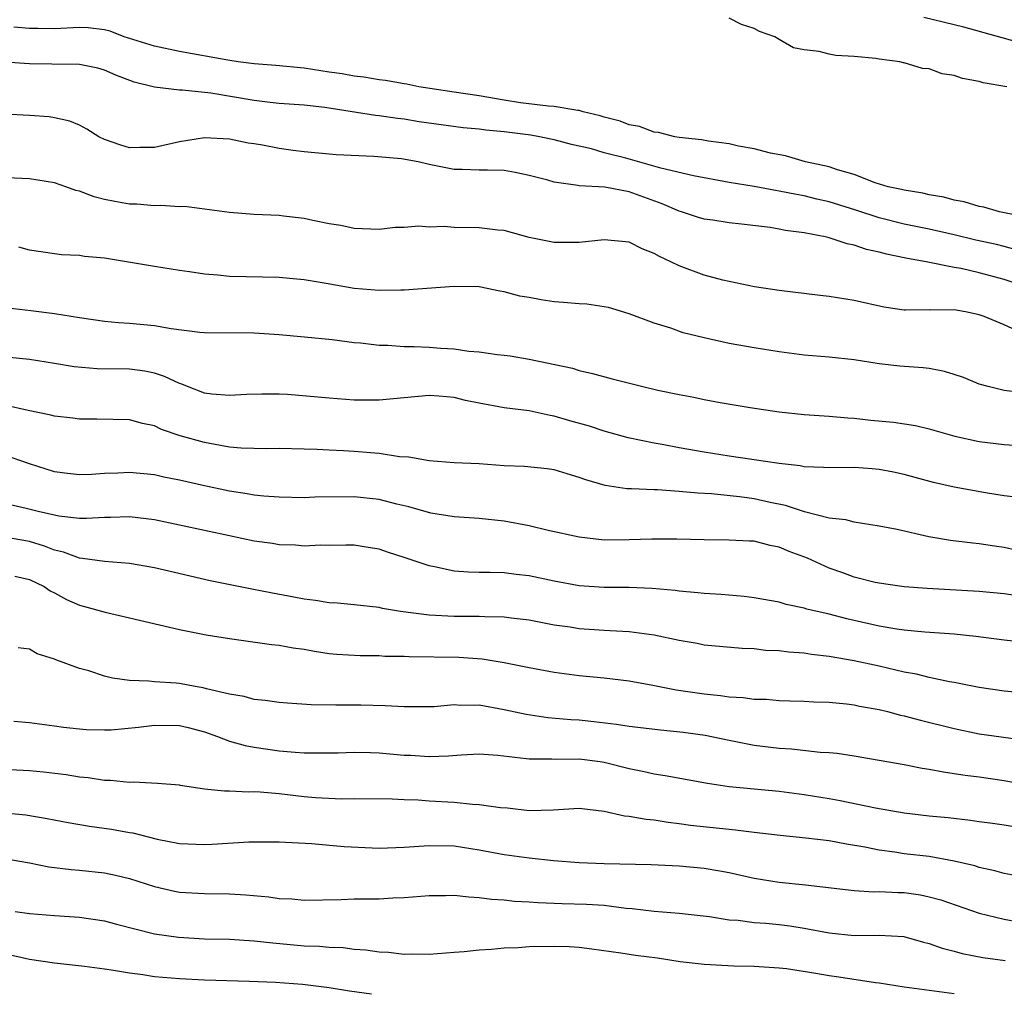
# Model space of a CAD drawing. Units: inches. Extents: x 2559000 to 2562000, y 1560000 to 1562293.
# Drawn here: x 2560708 to 2560787, y 1560199 to 1560276 of the extents above; entities that cross this region are included whole.
import ezdxf

# ---------------------------------------------------------------- set-up
doc = ezdxf.new("R2010")
doc.units = ezdxf.units.IN
doc.header["$MEASUREMENT"] = 0
doc.layers.add('LD25591560_2ft', color=84, linetype='Continuous')

msp = doc.modelspace()

# ---------------------------------------------------------------- linework, layer by layer
at = {"layer": 'LD25591560_2ft'}
for points, elevation in [([(2560787.219, 1560271), (2560785.315, 1560271.315), (2560785, 1560271.411), (2560783.665, 1560271.665), (2560783, 1560271.905), (2560782.045, 1560272.045), (2560781, 1560272.428), (2560780.456, 1560272.456), (2560779, 1560272.931), (2560778.929, 1560272.929), (2560778.657, 1560273), (2560777, 1560273.214), (2560776.727, 1560273.273), (2560775, 1560273.42), (2560773.517, 1560273.517), (2560773, 1560273.616), (2560772.186, 1560273.814), (2560771, 1560273.955), (2560770.131, 1560274.131), (2560769, 1560274.775), (2560768.648, 1560275), (2560767.426, 1560275.426), (2560767, 1560275.662), (2560765.978, 1560275.978), (2560765, 1560276.485)], 6814), ([(2560788.466, 1560274.466), (2560783.765, 1560275.765), (2560780.555, 1560276.555)], 6812), ([(2560788.603, 1560260.603), (2560786.628, 1560261), (2560785.364, 1560261.364), (2560785, 1560261.419), (2560783.793, 1560261.793), (2560783, 1560261.928), (2560782.167, 1560262.166), (2560781, 1560262.356), (2560780.486, 1560262.486), (2560779, 1560262.716), (2560778.78, 1560262.781), (2560777.712, 1560263), (2560776.686, 1560263.314), (2560775, 1560263.976), (2560773.651, 1560264.349), (2560773, 1560264.59), (2560771.108, 1560265), (2560769.487, 1560265.487), (2560768.304, 1560265.696), (2560767, 1560266.027), (2560765.75, 1560266.25), (2560765, 1560266.423), (2560763.349, 1560266.651), (2560762.768, 1560266.768), (2560761, 1560266.942), (2560760.637, 1560267), (2560759.332, 1560267.332), (2560759, 1560267.365), (2560757.813, 1560267.813), (2560757, 1560267.961), (2560756.258, 1560268.258), (2560755, 1560268.571), (2560754.681, 1560268.681), (2560753.314, 1560269), (2560753, 1560269.098), (2560752.897, 1560269.103), (2560751, 1560269.431), (2560750.55, 1560269.45), (2560748.285, 1560269.714), (2560747, 1560269.918), (2560745, 1560270.269), (2560743, 1560270.583), (2560740.154, 1560271), (2560739.207, 1560271.207), (2560739, 1560271.228), (2560737.498, 1560271.498), (2560737, 1560271.545), (2560735.766, 1560271.766), (2560735, 1560271.839), (2560734.04, 1560272.04), (2560733, 1560272.176), (2560731, 1560272.482), (2560728.71, 1560272.71), (2560727, 1560272.843), (2560725.707, 1560273), (2560724.879, 1560273.121), (2560721, 1560273.821), (2560719, 1560274.251), (2560716.596, 1560275), (2560715.459, 1560275.459), (2560715, 1560275.554), (2560713.713, 1560275.713), (2560713, 1560275.739), (2560711, 1560275.642), (2560709.671, 1560275.671), (2560709, 1560275.662), (2560707.768, 1560275.768)], 6816), ([(2560787.96, 1560257.96), (2560787, 1560258.219), (2560786.37, 1560258.369), (2560784.719, 1560258.719), (2560783, 1560259.139), (2560781, 1560259.604), (2560779, 1560260.017), (2560777, 1560260.508), (2560775.12, 1560261.12), (2560773, 1560261.787), (2560772.013, 1560262.013), (2560771, 1560262.27), (2560770.368, 1560262.368), (2560769, 1560262.653), (2560768.69, 1560262.69), (2560766.984, 1560263.016), (2560765, 1560263.348), (2560762.135, 1560263.865), (2560759.518, 1560264.482), (2560756.72, 1560265.28), (2560755, 1560265.723), (2560753.972, 1560266.028), (2560752.389, 1560266.389), (2560751, 1560266.76), (2560749.82, 1560267), (2560749.122, 1560267.122), (2560747, 1560267.398), (2560745.53, 1560267.53), (2560745, 1560267.615), (2560743.711, 1560267.711), (2560741.943, 1560267.943), (2560740.199, 1560268.198), (2560739, 1560268.397), (2560738.455, 1560268.455), (2560737, 1560268.671), (2560736.697, 1560268.697), (2560732.651, 1560269.349), (2560731, 1560269.531), (2560729, 1560269.663), (2560728.26, 1560269.74), (2560727, 1560269.894), (2560723.507, 1560270.493), (2560721.26, 1560270.74), (2560721, 1560270.738), (2560719, 1560270.982), (2560717.377, 1560271.378), (2560715.931, 1560271.93), (2560715, 1560272.337), (2560714.479, 1560272.48), (2560713, 1560272.795), (2560710.802, 1560272.802), (2560709, 1560272.829), (2560707.025, 1560272.975)], 6818), ([(2560788.729, 1560255), (2560787, 1560255.588), (2560785, 1560256.116), (2560783.55, 1560256.45), (2560783, 1560256.543), (2560780.763, 1560257), (2560779.255, 1560257.254), (2560779, 1560257.318), (2560777.591, 1560257.591), (2560777, 1560257.768), (2560775.972, 1560257.972), (2560775, 1560258.327), (2560774.421, 1560258.421), (2560773, 1560258.924), (2560772.676, 1560259), (2560771, 1560259.313), (2560769.506, 1560259.506), (2560769, 1560259.615), (2560768.271, 1560259.729), (2560765.992, 1560260.008), (2560765, 1560260.101), (2560763.686, 1560260.314), (2560763, 1560260.399), (2560762.536, 1560260.536), (2560761.185, 1560261), (2560761, 1560261.051), (2560759.624, 1560261.624), (2560757, 1560262.586), (2560755.046, 1560262.954), (2560753, 1560263.075), (2560752.897, 1560263.103), (2560751, 1560263.363), (2560750.471, 1560263.529), (2560749, 1560263.908), (2560747.858, 1560264.142), (2560747, 1560264.29), (2560745.667, 1560264.333), (2560745, 1560264.325), (2560743.626, 1560264.374), (2560743, 1560264.376), (2560741, 1560264.784), (2560740.111, 1560265), (2560738.774, 1560265.226), (2560736.571, 1560265.429), (2560733.547, 1560265.547), (2560733, 1560265.618), (2560731, 1560265.794), (2560730.097, 1560265.903), (2560729, 1560266.074), (2560727.665, 1560266.335), (2560727, 1560266.448), (2560726.496, 1560266.496), (2560725, 1560266.81), (2560723, 1560266.917), (2560721, 1560266.606), (2560719, 1560266.151), (2560717.851, 1560266.149), (2560717, 1560266.112), (2560716.316, 1560266.317), (2560715, 1560266.794), (2560714.568, 1560267), (2560713.598, 1560267.598), (2560713, 1560267.923), (2560712.249, 1560268.249), (2560711, 1560268.522), (2560710.593, 1560268.593), (2560709, 1560268.714), (2560707, 1560268.803)], 6820), ([(2560787.649, 1560251.649), (2560787, 1560251.951), (2560785.387, 1560252.613), (2560785, 1560252.752), (2560783.909, 1560253), (2560783, 1560253.155), (2560781.132, 1560253.132), (2560781, 1560253.145), (2560779.113, 1560253.113), (2560779, 1560253.125), (2560777.36, 1560253.36), (2560775, 1560253.891), (2560773, 1560254.211), (2560772.284, 1560254.284), (2560769, 1560254.695), (2560767.023, 1560255), (2560764.482, 1560255.518), (2560763, 1560255.926), (2560761, 1560256.666), (2560760.337, 1560257), (2560759.427, 1560257.427), (2560759, 1560257.67), (2560758.035, 1560258.035), (2560757, 1560258.555), (2560755, 1560258.764), (2560753, 1560258.536), (2560752.547, 1560258.547), (2560751, 1560258.526), (2560749, 1560258.945), (2560747, 1560259.488), (2560746.488, 1560259.512), (2560745, 1560259.714), (2560743, 1560259.736), (2560742.192, 1560259.808), (2560741, 1560259.777), (2560740.155, 1560259.845), (2560739, 1560259.742), (2560738.267, 1560259.733), (2560737, 1560259.585), (2560735, 1560259.658), (2560733.908, 1560259.908), (2560733, 1560260.044), (2560731.694, 1560260.306), (2560731, 1560260.464), (2560729.343, 1560260.657), (2560729, 1560260.694), (2560727, 1560260.778), (2560725, 1560260.947), (2560723, 1560261.216), (2560721.407, 1560261.407), (2560721, 1560261.391), (2560719.506, 1560261.506), (2560719, 1560261.473), (2560717.606, 1560261.606), (2560717, 1560261.618), (2560715.825, 1560261.824), (2560715, 1560261.992), (2560714.194, 1560262.194), (2560713, 1560262.642), (2560712.708, 1560262.708), (2560711.923, 1560263), (2560711, 1560263.315), (2560709, 1560263.634), (2560704.162, 1560263.838)], 6822), ([(2560788.508, 1560246.509), (2560787, 1560246.684), (2560785.705, 1560247), (2560785, 1560247.205), (2560783.736, 1560247.736), (2560783, 1560247.985), (2560782.22, 1560248.22), (2560781, 1560248.452), (2560780.507, 1560248.507), (2560778.646, 1560248.646), (2560777, 1560248.825), (2560775, 1560249.136), (2560773, 1560249.35), (2560771, 1560249.517), (2560769, 1560249.775), (2560767, 1560250.098), (2560765, 1560250.458), (2560763, 1560250.895), (2560761.314, 1560251.314), (2560760.324, 1560251.675), (2560759, 1560252.082), (2560757, 1560252.829), (2560755.329, 1560253.329), (2560753.599, 1560253.599), (2560753, 1560253.616), (2560751.748, 1560253.748), (2560751, 1560253.792), (2560749.949, 1560253.949), (2560749, 1560254.129), (2560748.25, 1560254.25), (2560747, 1560254.599), (2560746.635, 1560254.635), (2560745, 1560254.978), (2560743, 1560255.025), (2560739, 1560254.709), (2560738.728, 1560254.728), (2560737, 1560254.686), (2560735, 1560254.863), (2560732.738, 1560255.262), (2560731, 1560255.549), (2560730.392, 1560255.608), (2560729, 1560255.729), (2560725, 1560255.824), (2560724.067, 1560255.933), (2560723, 1560256.008), (2560721.8, 1560256.2), (2560721, 1560256.298), (2560719, 1560256.615), (2560715, 1560257.28), (2560713.42, 1560257.42), (2560713, 1560257.502), (2560711.561, 1560257.561), (2560711, 1560257.629), (2560709, 1560257.928), (2560708.159, 1560258.159)], 6824), ([(2560707.297, 1560253.297), (2560709.108, 1560253.108), (2560711, 1560252.854), (2560713, 1560252.526), (2560715, 1560252.244), (2560716.14, 1560252.139), (2560717, 1560252.091), (2560719, 1560251.902), (2560720.342, 1560251.658), (2560722.638, 1560251.362), (2560723, 1560251.329), (2560727, 1560251.31), (2560729, 1560251.174), (2560731.007, 1560250.993), (2560733.235, 1560250.765), (2560735, 1560250.538), (2560735.497, 1560250.503), (2560737, 1560250.321), (2560737.68, 1560250.321), (2560739, 1560250.218), (2560739.78, 1560250.221), (2560741, 1560250.158), (2560741.92, 1560250.08), (2560743, 1560250.02), (2560744.156, 1560249.844), (2560745, 1560249.787), (2560746.423, 1560249.577), (2560747, 1560249.531), (2560747.471, 1560249.471), (2560749, 1560249.209), (2560752.469, 1560248.469), (2560753, 1560248.293), (2560754.052, 1560248.052), (2560755.619, 1560247.619), (2560758.097, 1560247), (2560759.274, 1560246.725), (2560761, 1560246.358), (2560762.155, 1560246.155), (2560763, 1560245.975), (2560764.262, 1560245.738), (2560766.679, 1560245.321), (2560769, 1560244.976), (2560771, 1560244.773), (2560773, 1560244.638), (2560774.5, 1560244.5), (2560775, 1560244.483), (2560776.323, 1560244.324), (2560778.146, 1560244.146), (2560779.889, 1560243.889), (2560781, 1560243.625), (2560783.043, 1560243.043), (2560785, 1560242.618), (2560787, 1560242.373), (2560789, 1560242.248)], 6826), ([(2560788.138, 1560238.138), (2560787, 1560238.26), (2560785.497, 1560238.503), (2560783, 1560238.962), (2560781.331, 1560239.331), (2560779, 1560239.958), (2560778.15, 1560240.15), (2560777, 1560240.371), (2560776.423, 1560240.423), (2560775, 1560240.516), (2560773, 1560240.496), (2560772.539, 1560240.539), (2560771, 1560240.588), (2560770.665, 1560240.665), (2560769, 1560240.85), (2560767.892, 1560241), (2560765, 1560241.434), (2560763, 1560241.759), (2560761, 1560242.098), (2560759.638, 1560242.362), (2560759, 1560242.464), (2560756.912, 1560242.911), (2560755, 1560243.434), (2560753.825, 1560243.825), (2560752.254, 1560244.254), (2560751, 1560244.641), (2560750.678, 1560244.679), (2560749, 1560245.064), (2560747, 1560245.304), (2560745, 1560245.665), (2560743.902, 1560245.902), (2560743, 1560246.124), (2560741.754, 1560246.246), (2560741, 1560246.302), (2560737, 1560245.914), (2560735, 1560245.922), (2560733, 1560246.065), (2560729.641, 1560246.359), (2560729, 1560246.39), (2560727.592, 1560246.408), (2560726.366, 1560246.366), (2560725, 1560246.279), (2560723.609, 1560246.391), (2560723, 1560246.481), (2560721.645, 1560247), (2560721.193, 1560247.193), (2560721, 1560247.241), (2560719.818, 1560247.818), (2560719, 1560248.07), (2560718.24, 1560248.24), (2560717, 1560248.412), (2560714.437, 1560248.437), (2560712.586, 1560248.586), (2560711, 1560248.856), (2560709, 1560249.168), (2560705, 1560249.583)], 6828), ([(2560787.924, 1560233.924), (2560787, 1560234.132), (2560786.224, 1560234.224), (2560785, 1560234.431), (2560784.477, 1560234.477), (2560782.694, 1560234.694), (2560780.974, 1560234.974), (2560778.446, 1560235.554), (2560777, 1560235.844), (2560775, 1560236.148), (2560774.338, 1560236.338), (2560773, 1560236.474), (2560771.021, 1560236.979), (2560769.495, 1560237.495), (2560768.264, 1560237.736), (2560767, 1560238.028), (2560765.812, 1560238.188), (2560763.571, 1560238.429), (2560762.474, 1560238.474), (2560761, 1560238.62), (2560759.27, 1560238.73), (2560759, 1560238.729), (2560757.184, 1560238.816), (2560756.817, 1560238.817), (2560755.076, 1560239.076), (2560753.528, 1560239.528), (2560753, 1560239.735), (2560752.019, 1560240.019), (2560751, 1560240.338), (2560750.426, 1560240.426), (2560748.604, 1560240.604), (2560747, 1560240.66), (2560745, 1560240.812), (2560743, 1560240.913), (2560741, 1560241.05), (2560739.355, 1560241.355), (2560738.615, 1560241.385), (2560737, 1560241.655), (2560736.307, 1560241.693), (2560735, 1560241.809), (2560734.138, 1560241.863), (2560733, 1560241.905), (2560732.035, 1560241.966), (2560731, 1560242.002), (2560729, 1560242.041), (2560727.986, 1560242.014), (2560725.935, 1560242.065), (2560725, 1560242.158), (2560724.302, 1560242.302), (2560723, 1560242.517), (2560721.071, 1560243.072), (2560719.572, 1560243.572), (2560719, 1560243.85), (2560718.039, 1560244.039), (2560717, 1560244.341), (2560714.39, 1560244.39), (2560713, 1560244.384), (2560712.476, 1560244.476), (2560711, 1560244.648), (2560710.729, 1560244.729), (2560708.898, 1560245.102), (2560707, 1560245.527)], 6830), ([(2560788.229, 1560230.229), (2560787, 1560230.411), (2560785, 1560230.591), (2560780.845, 1560230.845), (2560779, 1560230.983), (2560777, 1560231.265), (2560776.671, 1560231.329), (2560775, 1560231.745), (2560774.087, 1560232.087), (2560773, 1560232.458), (2560771.259, 1560233.259), (2560769.799, 1560233.799), (2560769, 1560234.151), (2560768.275, 1560234.275), (2560767, 1560234.619), (2560766.629, 1560234.629), (2560765, 1560234.724), (2560763, 1560234.727), (2560760.8, 1560234.8), (2560758.803, 1560234.804), (2560757, 1560234.727), (2560755, 1560234.724), (2560753, 1560234.942), (2560750.515, 1560235.485), (2560749, 1560235.847), (2560747, 1560236.221), (2560745, 1560236.449), (2560743, 1560236.591), (2560741.119, 1560236.881), (2560739.371, 1560237.371), (2560738.414, 1560237.586), (2560737, 1560237.961), (2560735, 1560238.186), (2560731.844, 1560238.157), (2560731, 1560238.111), (2560729, 1560238.143), (2560727.769, 1560238.231), (2560727, 1560238.313), (2560726.42, 1560238.42), (2560725, 1560238.632), (2560723, 1560239.064), (2560721, 1560239.525), (2560719.767, 1560239.767), (2560719, 1560239.938), (2560717, 1560240.135), (2560716.083, 1560240.083), (2560715, 1560240.049), (2560713.965, 1560239.965), (2560713, 1560239.943), (2560712.038, 1560240.038), (2560711, 1560240.194), (2560709, 1560240.814), (2560707, 1560241.521)], 6832), ([(2560789, 1560226.49), (2560787, 1560226.71), (2560784.733, 1560227), (2560783, 1560227.181), (2560780.655, 1560227.345), (2560779, 1560227.51), (2560778.407, 1560227.593), (2560777, 1560227.838), (2560775, 1560228.288), (2560774.406, 1560228.406), (2560773, 1560228.788), (2560771.202, 1560229.202), (2560771, 1560229.282), (2560769.564, 1560229.564), (2560769, 1560229.742), (2560767, 1560230.092), (2560766.203, 1560230.202), (2560764.36, 1560230.36), (2560763, 1560230.437), (2560762.498, 1560230.498), (2560761, 1560230.626), (2560760.674, 1560230.674), (2560758.844, 1560230.844), (2560757, 1560230.915), (2560755, 1560230.924), (2560753, 1560231.056), (2560751, 1560231.435), (2560749, 1560231.859), (2560747.962, 1560231.961), (2560747, 1560232.085), (2560745.877, 1560232.123), (2560745, 1560232.118), (2560744.143, 1560232.143), (2560743, 1560232.229), (2560741.421, 1560232.579), (2560741, 1560232.651), (2560739, 1560233.334), (2560737.723, 1560233.723), (2560737, 1560233.979), (2560736.117, 1560234.117), (2560735, 1560234.316), (2560734.323, 1560234.323), (2560733, 1560234.294), (2560732.301, 1560234.301), (2560731, 1560234.223), (2560730.299, 1560234.299), (2560729, 1560234.342), (2560728.441, 1560234.441), (2560727, 1560234.645), (2560725, 1560235.05), (2560721, 1560235.917), (2560719, 1560236.328), (2560717, 1560236.568), (2560715.487, 1560236.513), (2560715, 1560236.518), (2560713.566, 1560236.434), (2560713, 1560236.453), (2560711.364, 1560236.636), (2560709.712, 1560237), (2560708.756, 1560237.244), (2560707, 1560237.645)], 6834), ([(2560788.5, 1560222.5), (2560787, 1560222.628), (2560785, 1560222.912), (2560783, 1560223.322), (2560782.62, 1560223.38), (2560781, 1560223.721), (2560779.974, 1560223.974), (2560779, 1560224.143), (2560777, 1560224.62), (2560775, 1560225.067), (2560773, 1560225.409), (2560771.572, 1560225.572), (2560771, 1560225.659), (2560769.755, 1560225.755), (2560769, 1560225.845), (2560767.894, 1560225.894), (2560767, 1560226.001), (2560766.03, 1560226.03), (2560763, 1560226.32), (2560762.434, 1560226.434), (2560761, 1560226.673), (2560759, 1560227.103), (2560757, 1560227.375), (2560755.467, 1560227.467), (2560755, 1560227.48), (2560753, 1560227.617), (2560752.259, 1560227.742), (2560751, 1560227.919), (2560749, 1560228.298), (2560747.537, 1560228.463), (2560747, 1560228.542), (2560745.432, 1560228.568), (2560745, 1560228.603), (2560743, 1560228.61), (2560741, 1560228.701), (2560738.708, 1560229), (2560737.254, 1560229.254), (2560737, 1560229.317), (2560735, 1560229.535), (2560733.663, 1560229.663), (2560733, 1560229.697), (2560731.896, 1560229.896), (2560731, 1560229.989), (2560730.163, 1560230.163), (2560728.464, 1560230.464), (2560726.788, 1560230.788), (2560723.462, 1560231.462), (2560719, 1560232.488), (2560717, 1560232.845), (2560715, 1560232.999), (2560713.256, 1560233.256), (2560713, 1560233.265), (2560711.743, 1560233.743), (2560711, 1560233.911), (2560710.224, 1560234.224), (2560709, 1560234.595), (2560707, 1560234.949)], 6836), ([(2560707.824, 1560231.824), (2560709, 1560231.568), (2560710.176, 1560231), (2560710.667, 1560230.667), (2560711, 1560230.507), (2560711.972, 1560229.972), (2560713, 1560229.519), (2560713.415, 1560229.415), (2560715.053, 1560228.947), (2560717, 1560228.508), (2560721, 1560227.565), (2560723.138, 1560227.138), (2560725, 1560226.838), (2560728.374, 1560226.374), (2560729, 1560226.311), (2560730.094, 1560226.094), (2560731, 1560225.977), (2560731.817, 1560225.817), (2560733, 1560225.649), (2560733.589, 1560225.589), (2560735.468, 1560225.468), (2560737, 1560225.469), (2560737.434, 1560225.434), (2560739, 1560225.427), (2560739.401, 1560225.401), (2560743.356, 1560225.356), (2560745.221, 1560225.221), (2560747, 1560224.933), (2560749, 1560224.515), (2560751, 1560224.14), (2560753, 1560223.885), (2560755, 1560223.693), (2560757, 1560223.452), (2560758.885, 1560223.115), (2560760.745, 1560222.745), (2560763, 1560222.41), (2560764.288, 1560222.288), (2560765, 1560222.171), (2560766.126, 1560222.126), (2560767, 1560221.989), (2560767.974, 1560221.974), (2560769, 1560221.89), (2560769.854, 1560221.854), (2560771, 1560221.831), (2560771.765, 1560221.766), (2560773, 1560221.737), (2560774.385, 1560221.615), (2560775, 1560221.53), (2560775.431, 1560221.431), (2560777, 1560221.16), (2560777.648, 1560221), (2560778.709, 1560220.709), (2560779, 1560220.65), (2560780.295, 1560220.295), (2560783, 1560219.627), (2560785, 1560219.214), (2560788.709, 1560218.709)], 6838), ([(2560789, 1560215.076), (2560787, 1560215.459), (2560785, 1560215.733), (2560783.871, 1560215.871), (2560783, 1560216.022), (2560782.131, 1560216.131), (2560781, 1560216.365), (2560780.441, 1560216.441), (2560779, 1560216.718), (2560775, 1560217.429), (2560773.646, 1560217.646), (2560773, 1560217.701), (2560772.272, 1560217.728), (2560769.976, 1560217.976), (2560769, 1560218.025), (2560767, 1560218.276), (2560765, 1560218.675), (2560763.083, 1560219.083), (2560761.323, 1560219.324), (2560759.503, 1560219.503), (2560757, 1560219.799), (2560755.967, 1560219.967), (2560754.176, 1560220.175), (2560753, 1560220.294), (2560752.324, 1560220.325), (2560750.483, 1560220.483), (2560748.745, 1560220.745), (2560747, 1560221.145), (2560745, 1560221.494), (2560743.49, 1560221.49), (2560743, 1560221.524), (2560741.383, 1560221.383), (2560739, 1560221.359), (2560737.457, 1560221.457), (2560735.514, 1560221.514), (2560733.512, 1560221.512), (2560731.54, 1560221.54), (2560729.654, 1560221.654), (2560729, 1560221.71), (2560727.875, 1560221.875), (2560727, 1560221.966), (2560726.194, 1560222.194), (2560725, 1560222.392), (2560723.179, 1560222.822), (2560722.901, 1560222.901), (2560722.261, 1560223), (2560721, 1560223.233), (2560720.733, 1560223.266), (2560719, 1560223.37), (2560718.565, 1560223.434), (2560717, 1560223.478), (2560715.654, 1560223.654), (2560715, 1560223.829), (2560713.759, 1560224.242), (2560713, 1560224.451), (2560711.128, 1560225.128), (2560711, 1560225.194), (2560709.617, 1560225.617), (2560709, 1560225.979), (2560708.095, 1560226.095)], 6840), ([(2560707.767, 1560220.232), (2560709, 1560220.131), (2560711, 1560219.862), (2560711.742, 1560219.742), (2560713, 1560219.6), (2560713.552, 1560219.552), (2560715, 1560219.523), (2560715.54, 1560219.54), (2560717.739, 1560219.739), (2560719, 1560219.9), (2560721, 1560219.884), (2560721.716, 1560219.716), (2560723, 1560219.378), (2560724.044, 1560219), (2560725, 1560218.629), (2560726.265, 1560218.265), (2560727, 1560218.131), (2560729, 1560217.85), (2560730.266, 1560217.734), (2560731, 1560217.694), (2560732.317, 1560217.683), (2560733.698, 1560217.698), (2560735, 1560217.736), (2560736.289, 1560217.711), (2560737, 1560217.678), (2560739, 1560217.511), (2560739.503, 1560217.503), (2560741, 1560217.405), (2560742.545, 1560217.455), (2560743.536, 1560217.537), (2560745, 1560217.611), (2560746.494, 1560217.506), (2560748.76, 1560217.24), (2560749, 1560217.197), (2560750.802, 1560217.198), (2560751.173, 1560217.173), (2560753, 1560217.209), (2560754.663, 1560217), (2560755, 1560216.95), (2560757, 1560216.423), (2560758.195, 1560216.195), (2560759, 1560216.005), (2560759.881, 1560215.881), (2560763.25, 1560215.249), (2560765, 1560214.999), (2560769, 1560214.619), (2560771, 1560214.366), (2560773, 1560214.037), (2560773.875, 1560213.875), (2560776.709, 1560213.291), (2560779, 1560212.883), (2560781, 1560212.655), (2560782.512, 1560212.512), (2560784.313, 1560212.313), (2560785, 1560212.204), (2560786.072, 1560212.072), (2560787, 1560211.936), (2560787.792, 1560211.792)], 6842), ([(2560787.88, 1560207.879), (2560787, 1560208.035), (2560786.251, 1560208.25), (2560785, 1560208.518), (2560784.64, 1560208.64), (2560783, 1560209.028), (2560781, 1560209.383), (2560779, 1560209.615), (2560778.261, 1560209.739), (2560777, 1560209.901), (2560775.86, 1560210.14), (2560774.378, 1560210.378), (2560773, 1560210.637), (2560771.137, 1560210.863), (2560769.065, 1560211.065), (2560767, 1560211.312), (2560765.512, 1560211.513), (2560765, 1560211.551), (2560761.886, 1560211.886), (2560761, 1560212.01), (2560760.111, 1560212.111), (2560759, 1560212.29), (2560758.342, 1560212.342), (2560757, 1560212.595), (2560756.62, 1560212.62), (2560754.996, 1560213.003), (2560753, 1560213.233), (2560750.899, 1560213.101), (2560749, 1560213.061), (2560747.256, 1560213.256), (2560746.7, 1560213.3), (2560745, 1560213.532), (2560744.451, 1560213.548), (2560743, 1560213.706), (2560741, 1560213.827), (2560740.099, 1560213.901), (2560739, 1560213.924), (2560738.017, 1560213.983), (2560735, 1560214.012), (2560734.007, 1560213.993), (2560731.906, 1560214.094), (2560731, 1560214.172), (2560729, 1560214.404), (2560727.455, 1560214.545), (2560727, 1560214.558), (2560726.536, 1560214.536), (2560725, 1560214.621), (2560724.612, 1560214.612), (2560723, 1560214.79), (2560721.068, 1560215.068), (2560721, 1560215.089), (2560719.247, 1560215.247), (2560717.339, 1560215.339), (2560717, 1560215.309), (2560715.483, 1560215.483), (2560715, 1560215.474), (2560713.699, 1560215.699), (2560713, 1560215.75), (2560711.935, 1560215.935), (2560710.142, 1560216.142), (2560709, 1560216.253), (2560706.395, 1560216.395)], 6844), ([(2560707, 1560212.879), (2560708.717, 1560212.717), (2560710.427, 1560212.427), (2560712.101, 1560212.101), (2560713.816, 1560211.816), (2560715.578, 1560211.578), (2560717, 1560211.31), (2560717.274, 1560211.274), (2560719.218, 1560210.782), (2560721, 1560210.439), (2560723, 1560210.353), (2560723.625, 1560210.375), (2560726.559, 1560210.559), (2560729, 1560210.57), (2560731.569, 1560210.431), (2560734.19, 1560210.19), (2560737, 1560210.067), (2560739, 1560210.135), (2560739.795, 1560210.205), (2560741, 1560210.279), (2560743, 1560210.235), (2560745, 1560209.925), (2560747, 1560209.552), (2560749, 1560209.274), (2560750.938, 1560209.062), (2560753, 1560208.915), (2560755, 1560208.844), (2560758.761, 1560208.761), (2560761, 1560208.656), (2560763, 1560208.458), (2560764.25, 1560208.25), (2560765, 1560208.102), (2560767, 1560207.664), (2560769, 1560207.337), (2560771.113, 1560207.113), (2560775, 1560206.672), (2560776.576, 1560206.576), (2560777, 1560206.585), (2560778.508, 1560206.508), (2560779, 1560206.498), (2560780.312, 1560206.312), (2560781, 1560206.175), (2560781.923, 1560205.923), (2560785, 1560204.86), (2560787, 1560204.375), (2560788.153, 1560204.153)], 6846), ([(2560707, 1560209.226), (2560709, 1560208.874), (2560710.564, 1560208.564), (2560712.35, 1560208.35), (2560713, 1560208.299), (2560715, 1560208.094), (2560715.903, 1560207.903), (2560717, 1560207.637), (2560719, 1560206.985), (2560720.621, 1560206.621), (2560721, 1560206.551), (2560723, 1560206.443), (2560725, 1560206.409), (2560726.33, 1560206.33), (2560728.167, 1560206.167), (2560729, 1560206.043), (2560729.996, 1560205.996), (2560731, 1560205.896), (2560733.959, 1560205.959), (2560735, 1560206.005), (2560737, 1560206.017), (2560738.073, 1560206.073), (2560739, 1560206.101), (2560741, 1560206.283), (2560742.283, 1560206.283), (2560743, 1560206.31), (2560744.152, 1560206.152), (2560745, 1560206.113), (2560745.973, 1560205.973), (2560747, 1560205.914), (2560747.825, 1560205.825), (2560749, 1560205.769), (2560749.709, 1560205.709), (2560751.634, 1560205.634), (2560753.58, 1560205.58), (2560755, 1560205.484), (2560756.738, 1560205.263), (2560757.234, 1560205.234), (2560759, 1560205.02), (2560761, 1560204.859), (2560762.668, 1560204.667), (2560763.42, 1560204.58), (2560765, 1560204.322), (2560765.707, 1560204.293), (2560767, 1560204.121), (2560767.938, 1560204.062), (2560769, 1560203.951), (2560769.84, 1560203.84), (2560771, 1560203.66), (2560773, 1560203.284), (2560775, 1560203.08), (2560777, 1560203.094), (2560778.976, 1560202.977), (2560780.54, 1560202.54), (2560781, 1560202.436), (2560782.043, 1560202.043), (2560783, 1560201.807), (2560783.623, 1560201.623), (2560785.296, 1560201.296), (2560787.072, 1560201.072)], 6848), ([(2560707.852, 1560205), (2560709, 1560204.831), (2560711, 1560204.663), (2560713, 1560204.54), (2560715, 1560204.231), (2560715.969, 1560203.969), (2560719, 1560203.21), (2560720.925, 1560202.925), (2560723, 1560202.813), (2560725, 1560202.764), (2560727, 1560202.643), (2560728.476, 1560202.476), (2560731, 1560202.252), (2560732.208, 1560202.208), (2560733, 1560202.129), (2560734.097, 1560202.097), (2560735, 1560201.977), (2560735.92, 1560201.92), (2560737, 1560201.753), (2560737.727, 1560201.727), (2560739, 1560201.586), (2560739.609, 1560201.609), (2560741, 1560201.582), (2560743, 1560201.735), (2560743.779, 1560201.779), (2560745, 1560201.926), (2560745.966, 1560201.966), (2560747, 1560202.087), (2560748.121, 1560202.121), (2560749, 1560202.194), (2560751, 1560202.228), (2560752.185, 1560202.185), (2560753, 1560202.131), (2560754.01, 1560202.01), (2560756.324, 1560201.676), (2560757.49, 1560201.49), (2560759.27, 1560201.27), (2560761.072, 1560201), (2560763, 1560200.763), (2560765.363, 1560200.638), (2560767, 1560200.616), (2560769, 1560200.494), (2560769.579, 1560200.421), (2560771.94, 1560200.06), (2560773, 1560199.863), (2560773.764, 1560199.764), (2560776.691, 1560199.309), (2560777, 1560199.283), (2560779, 1560198.952), (2560783, 1560198.424)], 6850), ([(2560736.366, 1560198.365), (2560734.627, 1560198.627), (2560733, 1560198.889), (2560730.861, 1560199.139), (2560728.7, 1560199.3), (2560726.609, 1560199.391), (2560723, 1560199.507), (2560721, 1560199.597), (2560719, 1560199.767), (2560718.088, 1560199.912), (2560717, 1560200.054), (2560715.722, 1560200.278), (2560715, 1560200.381), (2560713.406, 1560200.594), (2560711, 1560200.849), (2560709, 1560201.16), (2560707, 1560201.593)], 6852)]:
    msp.add_lwpolyline(points, dxfattribs=dict(at, elevation=elevation))

doc.saveas('drawing.dxf')
